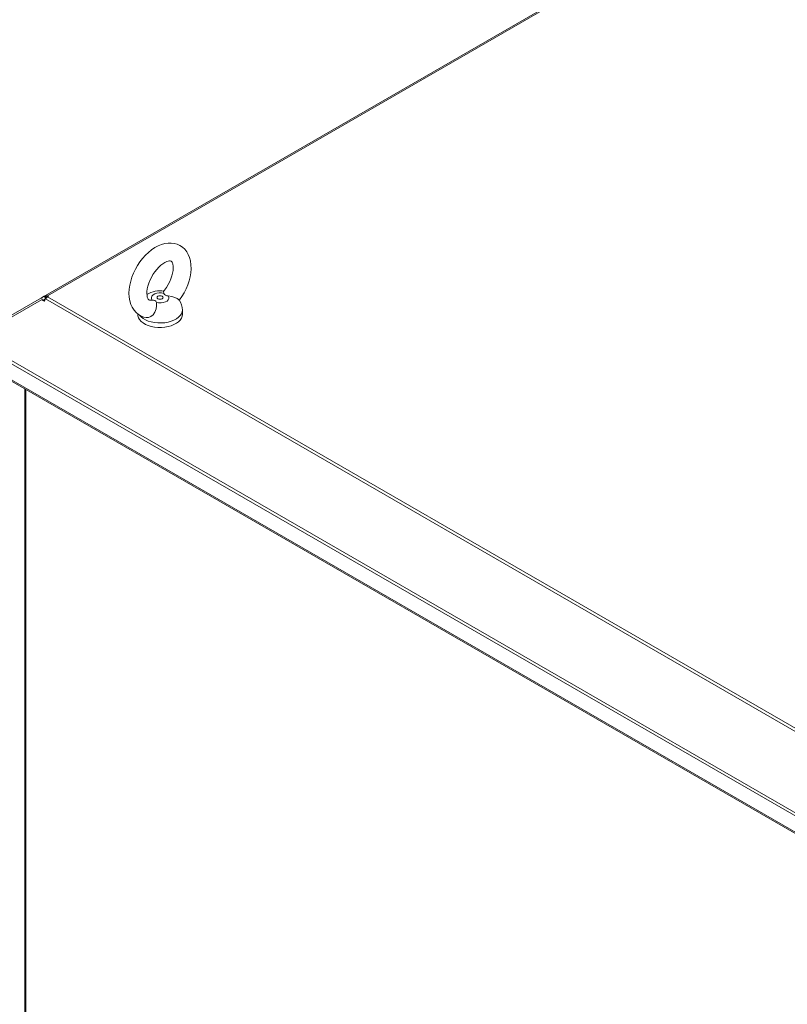
# Model space of a CAD drawing. Units: millimetres. Extents: x 63 to 8538, y 73 to 6060.
# Drawn here: x 4883 to 5295, y 4717 to 5246 of the extents above; entities that cross this region are included whole.
import ezdxf

# ---------------------------------------------------------------- set-up
doc = ezdxf.new("R2010")
doc.units = ezdxf.units.MM
doc.header["$LTSCALE"] = 5

msp = doc.modelspace()

# ---------------------------------------------------------------- linework, layer by layer
at = {"linetype": 'Continuous', "lineweight": 18}
for p, q in [((5731.41, 5579.93), (4896.55, 5097.98)), ((4897.59, 5097.87), (5732.45, 5579.83)), ((4857.9, 5075.67), (4894.37, 5096.72)), ((4857.9, 5074.7), (4894.37, 5095.75)), ((4895.84, 5097.57), (4894.37, 5096.72)), ((4895.17, 5095.33), (4894.37, 5096.72)), ((4894.37, 5095.75), (4895.84, 5094.9)), ((4896.55, 5096.13), (4895.13, 5095.31)), ((4895.13, 5095.31), (4895.17, 5095.33)), ((4895.17, 5095.33), (4896.55, 5096.13)), ((4895.27, 5095.23), (4896.41, 5095.88)), ((4896.15, 5097.75), (4895.84, 5097.57)), ((4896.61, 5096.23), (4895.84, 5097.57)), ((4895.84, 5094.9), (4896.15, 5095.43)), ((4896.55, 5097.98), (4896.15, 5097.75)), ((4896.84, 5096.55), (4896.15, 5097.75)), ((4896.55, 5096.12), (4896.15, 5095.43)), ((4897.16, 5096.91), (4896.55, 5097.98)), ((4896.55, 5096.12), (5335.43, 4842.76)), ((4897.59, 5097.87), (4898.15, 5097.55)), ((4897.59, 5097.22), (4897.59, 5097.87)), ((4898.15, 5097.55), (4897.59, 5097.22)), ((5336.47, 4843.86), (4897.59, 5097.22)), ((4953.01, 5095.45), (4953.76, 5095.54)), ((4970.03, 5087.75), (4970.03, 5090.17)), ((4946.03, 5088.18), (4946.03, 5087.75)), ((4857.9, 5074.7), (5336.2, 4798.58)), ((4857.37, 5073.3), (5335.87, 4797.08)), ((4857.37, 5064.6), (5335.87, 4788.37)), ((4858.15, 5063.45), (5335.95, 4787.62)), ((4885.35, 5047.75), (4885.35, 4429.6)), ((4885.96, 4428.56), (4885.96, 5047.4))]:
    msp.add_line(p, q, dxfattribs=at)
at = {"linetype": 'Continuous', "lineweight": 18, "flags": 128}
for points in [[(4968.35, 5095.42), (4968.48, 5095.59), (4969.8, 5097.5), (4970.99, 5099.51), (4972.03, 5101.59), (4972.92, 5103.73), (4973.64, 5105.9), (4974.19, 5108.08), (4974.55, 5110.25), (4974.7, 5112.4), (4974.64, 5114.51), (4974.36, 5116.54), (4973.84, 5118.45), (4973.18, 5120.03), (4972.35, 5121.45), (4971.25, 5122.82), (4970, 5123.96), (4968.63, 5124.86), (4967.15, 5125.53), (4965.6, 5125.96), (4963.98, 5126.16), (4962.31, 5126.13), (4960.59, 5125.88), (4958.83, 5125.39), (4957.05, 5124.66), (4955.27, 5123.7), (4953.51, 5122.52), (4951.81, 5121.15), (4950.19, 5119.6), (4948.67, 5117.9), (4947.26, 5116.07), (4945.97, 5114.13), (4944.82, 5112.1), (4943.81, 5110.01), (4942.95, 5107.86), (4942.27, 5105.69), (4941.77, 5103.51), (4941.46, 5101.34), (4941.35, 5099.19), (4941.46, 5097.1), (4941.8, 5095.1), (4942.37, 5093.22), (4943.07, 5091.68), (4944.05, 5090.16), (4945.2, 5088.86), (4946.5, 5087.8), (4947.91, 5086.97), (4949.41, 5086.39), (4950.64, 5086.11)], [(4953, 5095.53), (4952.67, 5095.5), (4952.31, 5095.54), (4952.08, 5095.62), (4951.85, 5095.78), (4951.64, 5096.04), (4951.42, 5096.46), (4951.2, 5097.06), (4951.03, 5097.93), (4950.95, 5098.98), (4950.99, 5100.2), (4951.17, 5101.55), (4951.49, 5103.02), (4951.97, 5104.56), (4952.59, 5106.13), (4953.35, 5107.7), (4954.23, 5109.23), (4955.21, 5110.68), (4956.27, 5112.02), (4957.38, 5113.21), (4958.5, 5114.24), (4959.6, 5115.08), (4960.64, 5115.72), (4961.59, 5116.17), (4962.4, 5116.44), (4963.05, 5116.56), (4963.53, 5116.57), (4963.84, 5116.51), (4964.05, 5116.42), (4964.25, 5116.25), (4964.47, 5115.95), (4964.7, 5115.49), (4964.92, 5114.76), (4965.06, 5113.83), (4965.11, 5112.72), (4965.02, 5111.45), (4964.8, 5110.06), (4964.42, 5108.56), (4963.9, 5107.01), (4963.23, 5105.43), (4962.43, 5103.87), (4961.51, 5102.36), (4960.5, 5100.94), (4959.91, 5100.24)], [(4959.99, 5099.14), (4959.87, 5100.08), (4959.98, 5100.18)], [(4953.76, 5095.54), (4953.39, 5096.24), (4953.36, 5096.97), (4953.67, 5097.68), (4954.29, 5098.32), (4955.18, 5098.83), (4956.28, 5099.19), (4957.51, 5099.37), (4958.78, 5099.35), (4959.99, 5099.14)], [(4962.3, 5097.8), (4962.66, 5097.11), (4962.7, 5096.38), (4962.39, 5095.67), (4961.77, 5095.03), (4960.87, 5094.52), (4959.77, 5094.16), (4958.54, 5093.98), (4957.28, 5094), (4956.07, 5094.21)], [(4959.16, 5097.55), (4959.51, 5097.25), (4959.63, 5096.9), (4959.51, 5096.54), (4959.16, 5096.24), (4958.64, 5096.04), (4958.03, 5095.97), (4957.42, 5096.04), (4956.9, 5096.24), (4956.55, 5096.54), (4956.43, 5096.9), (4956.55, 5097.25), (4956.9, 5097.55), (4957.42, 5097.75), (4958.03, 5097.82), (4958.64, 5097.75), (4959.16, 5097.55)], [(4968.3, 5095.57), (4968.01, 5095.86), (4967.2, 5096.35), (4965.99, 5096.89), (4964.41, 5097.39), (4962.3, 5097.8)], [(4970.03, 5090.16), (4969.92, 5089.24), (4969.54, 5088.2), (4968.88, 5087.21), (4967.97, 5086.29), (4966.83, 5085.46), (4965.48, 5084.74), (4963.96, 5084.15), (4962.3, 5083.69), (4960.54, 5083.39), (4958.72, 5083.25), (4956.88, 5083.27), (4955.07, 5083.45), (4953.33, 5083.79), (4951.7, 5084.28), (4950.22, 5084.91), (4948.92, 5085.66), (4947.83, 5086.51), (4947.05, 5087.37)], [(4956.07, 5094.21), (4956.18, 5092.46), (4955.92, 5090.77), (4955.24, 5089), (4954.28, 5087.6), (4953.12, 5086.62), (4951.84, 5086.11), (4950.64, 5086.11)], [(4970.03, 5087.75), (4969.92, 5086.82), (4969.54, 5085.79), (4968.88, 5084.8), (4967.97, 5083.87), (4966.83, 5083.04), (4965.48, 5082.32), (4963.96, 5081.73), (4962.3, 5081.28), (4960.54, 5080.98), (4958.72, 5080.83), (4956.88, 5080.85), (4955.07, 5081.04), (4953.33, 5081.38), (4951.7, 5081.86), (4950.22, 5082.49), (4948.92, 5083.24), (4947.83, 5084.1), (4946.99, 5085.04), (4946.4, 5086.04), (4946.08, 5087.09), (4946.03, 5087.75)]]:
    msp.add_lwpolyline(points, dxfattribs=at)
at = {"linetype": 'Continuous', "lineweight": 18}
for centre, radius, start, end in [((4957.9, 5087.1), 13.4, 80.0937, 121.1212), ((4896.98, 5097.02), 1.05, 54.3818, 114.314), ((4899.17, 5094.68), 3, 121.9547, 151.1444), ((4954.18, 5093.6), 1.99, 17.769, 102.2364), ((4962.12, 5100.16), 2.37, 205.6712, 274.3342), ((4961.49, 5090.44), 8.53, 358.0375, 37.0085)]:
    msp.add_arc(centre, radius, start, end, dxfattribs=at)

doc.saveas('drawing.dxf')
